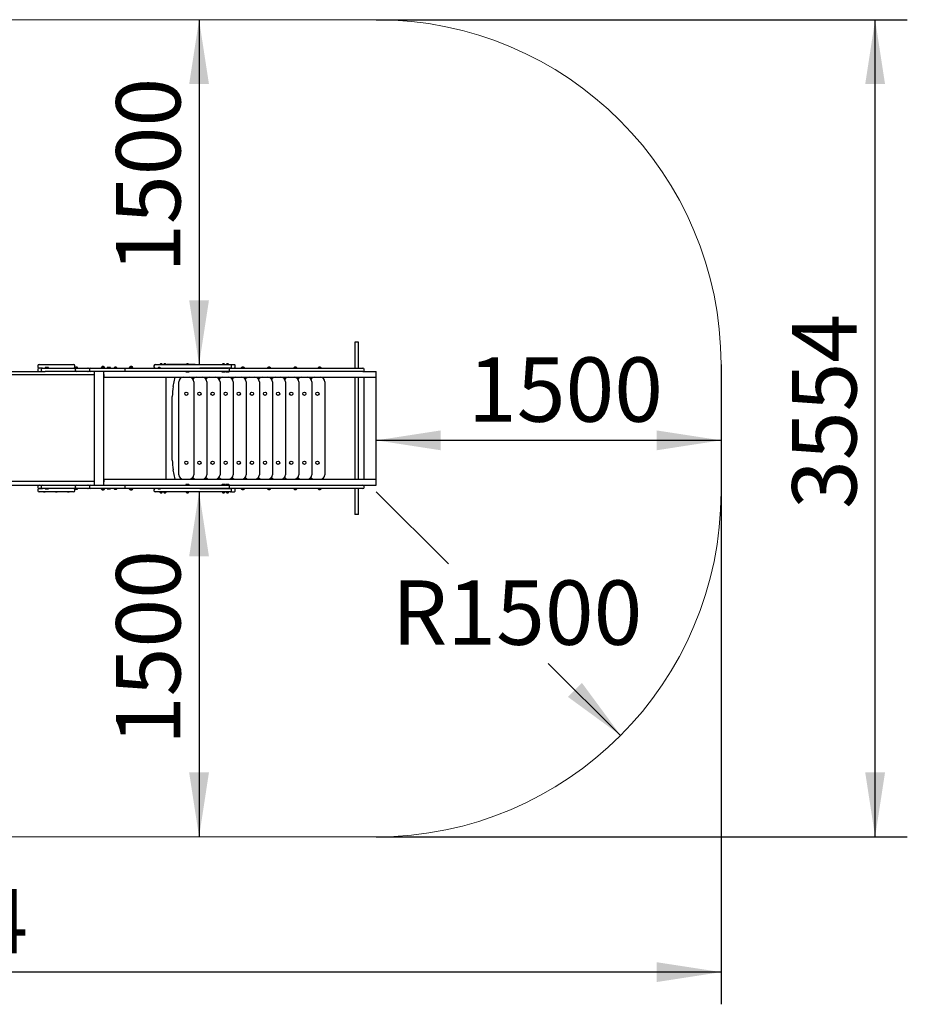
# Model space of a CAD drawing. Units: millimetres. Extents: x -1918 to 5916, y -836 to 3446.
# Drawn here: x 2055 to 5916, y -836 to 3446 of the extents above; entities that cross this region are included whole.
import ezdxf

# ---------------------------------------------------------------- set-up
doc = ezdxf.new("R2010")
doc.units = ezdxf.units.MM
doc.header["$LTSCALE"] = 70
doc.layers.add('THICK_LINE', color=7, linetype='Continuous', lineweight=25)
doc.styles.add('SLDTEXTSTYLE0', font='TXT', dxfattribs={"width": 0.605})
doc.dimstyles.new('SLDDIMSTYLE0', dxfattribs={"dimtxt": 280, "dimasz": 280, "dimexe": 0, "dimexo": 0.0625, "dimgap": 70, "dimtad": 2, "dimdec": 1, "dimrnd": 1e-09, "dimzin": 12, "dimdsep": 46, "dimtxsty": 'SLDTEXTSTYLE0', "dimsah": 1, "dimcen": 0.09, "dimadec": 0, "dimazin": 3, "dimtfac": 1, "dimtofl": 0, "dimtmove": 0, "dimatfit": 3, "dimfxl": 0, "dimfrac": 2, "dimtolj": 1, "dimtzin": 12, "dimarcsym": 0})
doc.dimstyles.new('SLDDIMSTYLE1', dxfattribs={"dimtxt": 280, "dimasz": 280, "dimexe": 0, "dimexo": 0.0625, "dimgap": 70, "dimtad": 0, "dimtih": 1, "dimtoh": 1, "dimdec": 1, "dimrnd": 1e-09, "dimzin": 12, "dimdsep": 46, "dimtxsty": 'SLDTEXTSTYLE0', "dimsah": 1, "dimcen": 0, "dimadec": 0, "dimazin": 3, "dimtfac": 1, "dimtofl": 0, "dimtmove": 0, "dimatfit": 3, "dimfxl": 0, "dimfrac": 2, "dimtolj": 1, "dimtzin": 12, "dimarcsym": 0})
doc.dimstyles.new('SLDDIMSTYLE2', dxfattribs={"dimtxt": 280, "dimasz": 280, "dimexe": 0, "dimexo": 0.0625, "dimgap": 70, "dimtad": 2, "dimdec": 0, "dimrnd": 1e-09, "dimzin": 12, "dimdsep": 46, "dimtxsty": 'SLDTEXTSTYLE0', "dimsah": 1, "dimcen": 0.09, "dimadec": 0, "dimazin": 3, "dimtfac": 1, "dimtofl": 0, "dimtmove": 0, "dimatfit": 3, "dimfxl": 0, "dimfrac": 2, "dimtolj": 1, "dimtzin": 12, "dimarcsym": 0})

# ---------------------------------------------------------------- blocks, each defined once
blk = doc.blocks.new('_D_2')
at = {"layer": 'THICK_LINE'}
for p, q in [((2835.3, 3446), (2835.3, 1946)), ((2817.7, 1946), (2695.3, 1946))]:
    blk.add_line(p, q, dxfattribs=at)
for points in [[(2835.3, 3446), (2792.2, 3166), (2878.3, 3166)], [(2835.3, 1946), (2878.3, 2226), (2792.2, 2226)]]:
    blk.add_solid(points, dxfattribs=at)
at = {"layer": 'THICK_LINE', "insert": (2474.3, 2345.2), "char_height": 280, "attachment_point": 1, "rotation": 90, "style": 'SLDTEXTSTYLE0'}
blk.add_mtext('1500', dxfattribs=at)
blk = doc.blocks.new('_D_3')
at = {"layer": 'THICK_LINE'}
blk.add_line((2835.3, 1392), (2835.3, -108), dxfattribs=at)
for points in [[(2835.3, 1392), (2792.2, 1112), (2878.3, 1112)], [(2835.3, -108), (2878.3, 172), (2792.2, 172)]]:
    blk.add_solid(points, dxfattribs=at)
at = {"layer": 'THICK_LINE', "insert": (2474.3, 291.2), "char_height": 280, "attachment_point": 1, "rotation": 90, "style": 'SLDTEXTSTYLE0'}
blk.add_mtext('1500', dxfattribs=at)
blk = doc.blocks.new('_D_4')
at = {"layer": 'THICK_LINE'}
blk.add_line((5106, 1616.5), (3606, 1616.5), dxfattribs=at)
for points in [[(3606, 1616.5), (3886, 1573.4), (3886, 1659.6)], [(5106, 1616.5), (4826, 1659.6), (4826, 1573.4)]]:
    blk.add_solid(points, dxfattribs=at)
at = {"layer": 'THICK_LINE', "insert": (4005.2, 1977.5), "char_height": 280, "attachment_point": 1, "style": 'SLDTEXTSTYLE0'}
blk.add_mtext('1500', dxfattribs=at)
blk = doc.blocks.new('_D_6')
at = {"layer": 'THICK_LINE'}
for p, q in [((3606, 1392), (3920.3, 1079)), ((4668.8, 333.5), (4354.5, 646.5))]:
    blk.add_line(p, q, dxfattribs=at)
blk.add_solid([(4668.8, 333.5), (4500.8, 561.6), (4440, 500.5)], dxfattribs=at)
at = {"layer": 'THICK_LINE', "insert": (3672.9, 1007.4), "char_height": 280, "attachment_point": 1, "style": 'SLDTEXTSTYLE0'}
blk.add_mtext('R1500', dxfattribs=at)
blk = doc.blocks.new('_D_7')
at = {"layer": 'THICK_LINE'}
for p, q in [((5106, 1946), (5106, -836.2)), ((-1918.1, 1422), (-1918.1, -836.2)), ((5106, -696.2), (-1918.1, -696.2))]:
    blk.add_line(p, q, dxfattribs=at)
for points in [[(-1918.1, -696.2), (-1638.1, -739.3), (-1638.1, -653.1)], [(5106, -696.2), (4826, -653.1), (4826, -739.3)]]:
    blk.add_solid(points, dxfattribs=at)
at = {"layer": 'THICK_LINE', "insert": (1243.2, -335.2), "char_height": 280, "attachment_point": 1, "style": 'SLDTEXTSTYLE0'}
blk.add_mtext('7024', dxfattribs=at)
blk = doc.blocks.new('_D_8')
at = {"layer": 'THICK_LINE'}
for p, q in [((3606, 3446), (5916, 3446)), ((5776, -108), (5776, 3446)), ((3606, -108), (5916, -108))]:
    blk.add_line(p, q, dxfattribs=at)
for points in [[(5776, 3446), (5732.9, 3166), (5819.1, 3166)], [(5776, -108), (5819.1, 172), (5732.9, 172)]]:
    blk.add_solid(points, dxfattribs=at)
at = {"layer": 'THICK_LINE', "insert": (5415.1, 1318.2), "char_height": 280, "attachment_point": 1, "rotation": 90, "style": 'SLDTEXTSTYLE0'}
blk.add_mtext('3554', dxfattribs=at)

msp = doc.modelspace()

# ---------------------------------------------------------------- linework, layer by layer
at = {"color": 7, "linetype": 'Continuous', "lineweight": 25}
for p, q in [((3512.25, 2043.98), (3512.25, 1930.98)), ((3528.25, 2043.98), (3512.25, 2043.98)), ((3528.25, 1930.98), (3528.25, 2043.98)), ((2134.45, 1940.98), (2134.45, 1935.98)), ((2139.45, 1945.98), (2289.45, 1945.98)), ((2154.16, 1930.98), (2139.45, 1930.98)), ((2154.16, 1930.98), (2159.08, 1930.98)), ((2158.82, 1946.68), (2158.82, 1946.18)), ((2158.82, 1946.68), (2166.15, 1946.68)), ((2158.82, 1946.18), (2166.15, 1946.18)), ((2159.08, 1930.98), (2239.09, 1930.98)), ((2165.12, 1931.98), (2165.12, 1931.18)), ((2179.12, 1932.98), (2166.12, 1932.98)), ((2166.15, 1946.18), (2166.15, 1946.68)), ((2180.12, 1931.18), (2180.12, 1931.98)), ((2210.78, 1946.68), (2210.78, 1946.18)), ((2210.78, 1946.68), (2218.12, 1946.68)), ((2210.78, 1946.18), (2218.12, 1946.18)), ((2218.12, 1946.18), (2218.12, 1946.68)), ((2239.09, 1930.98), (2288.81, 1930.98)), ((2262.75, 1946.68), (2262.75, 1946.18)), ((2262.75, 1946.68), (2270.08, 1946.68)), ((2262.75, 1946.18), (2270.08, 1946.18)), ((2270.08, 1946.18), (2270.08, 1946.68)), ((2288.81, 1930.98), (2303.5, 1930.98)), ((2294.45, 1935.98), (2294.45, 1940.98)), ((2296.62, 1931.98), (2296.62, 1931.98)), ((2299.87, 1931.98), (2296.62, 1931.98)), ((2300.73, 1934.28), (2298.87, 1934.28)), ((2307.12, 1931.98), (2299.87, 1931.98)), ((2304.87, 1934.28), (2300.73, 1934.28)), ((2303.5, 1930.98), (2351.62, 1930.98)), ((2307.12, 1931.98), (2307.12, 1931.98)), ((2352.67, 1930.98), (2351.62, 1930.98)), ((2352.67, 1930.98), (2355.68, 1930.98)), ((2355.68, 1930.98), (2363, 1930.98)), ((2363, 1930.98), (2494.93, 1930.98)), ((2410.22, 1933.58), (2409.22, 1932.58)), ((2409.22, 1932.58), (2409.22, 1932.58)), ((2409.22, 1932.58), (2425.22, 1932.58)), ((2414.55, 1933.58), (2410.22, 1933.58)), ((2416.08, 1936.98), (2414.22, 1936.98)), ((2424.22, 1933.58), (2414.55, 1933.58)), ((2420.22, 1936.98), (2416.08, 1936.98)), ((2424.22, 1933.58), (2424.22, 1933.58)), ((2425.22, 1932.58), (2425.22, 1932.58)), ((2435.12, 1931.98), (2435.12, 1931.18)), ((2449.12, 1932.98), (2436.12, 1932.98)), ((2450.12, 1931.18), (2450.12, 1931.98)), ((2466.62, 1931.98), (2466.62, 1931.98)), ((2469.87, 1931.98), (2466.62, 1931.98)), ((2470.73, 1934.28), (2468.87, 1934.28)), ((2477.12, 1931.98), (2469.87, 1931.98)), ((2474.87, 1934.28), (2470.73, 1934.28)), ((2477.12, 1931.98), (2477.12, 1931.98)), ((2494.93, 1930.98), (2515.63, 1930.98)), ((2515.63, 1930.98), (2678.15, 1930.98)), ((2532.78, 1933.58), (2531.78, 1932.58)), ((2531.78, 1932.58), (2531.78, 1932.58)), ((2531.78, 1932.58), (2547.78, 1932.58)), ((2537.11, 1933.58), (2532.78, 1933.58)), ((2538.63, 1936.98), (2536.78, 1936.98)), ((2546.78, 1933.58), (2537.11, 1933.58)), ((2542.78, 1936.98), (2538.63, 1936.98)), ((2546.78, 1933.58), (2546.78, 1933.58)), ((2547.78, 1932.58), (2547.78, 1932.58)), ((2639.24, 1940.98), (2639.24, 1935.98)), ((2644.24, 1945.98), (2712.68, 1945.98)), ((2665.34, 1932.98), (2659.34, 1932.98)), ((2664.61, 1946.98), (2664.61, 1946.98)), ((2667.86, 1946.98), (2664.61, 1946.98)), ((2668.72, 1949.28), (2666.86, 1949.28)), ((2675.11, 1946.98), (2667.86, 1946.98)), ((2672.86, 1949.28), (2668.72, 1949.28)), ((2675.11, 1946.98), (2675.11, 1946.98)), ((2678.15, 1930.98), (2961.7, 1930.98)), ((2681.53, 1946.98), (2681.53, 1946.98)), ((2684.77, 1946.98), (2681.53, 1946.98)), ((2685.63, 1949.28), (2683.78, 1949.28)), ((2692.03, 1946.98), (2684.77, 1946.98)), ((2689.78, 1949.28), (2685.63, 1949.28)), ((2692.03, 1946.98), (2692.03, 1946.98)), ((2712.68, 1945.98), (2725.3, 1945.98)), ((2725.3, 1945.98), (2817.72, 1945.98)), ((2779.44, 1946.98), (2779.44, 1946.98)), ((2782.69, 1946.98), (2779.44, 1946.98)), ((2783.54, 1949.28), (2781.69, 1949.28)), ((2789.94, 1946.98), (2782.69, 1946.98)), ((2787.69, 1949.28), (2783.54, 1949.28)), ((2789.94, 1946.98), (2789.94, 1946.98)), ((2817.72, 1945.98), (2838.51, 1945.98)), ((2838.51, 1945.98), (2971.35, 1945.98)), ((2971.35, 1930.98), (2838.51, 1930.98)), ((2936.5, 1946.98), (2936.5, 1946.98)), ((2939.75, 1946.98), (2936.5, 1946.98)), ((2940.61, 1949.28), (2938.75, 1949.28)), ((2947, 1946.98), (2939.75, 1946.98)), ((2944.75, 1949.28), (2940.61, 1949.28)), ((2947, 1946.98), (2947, 1946.98)), ((2953.46, 1946.98), (2953.46, 1946.98)), ((2958.6, 1946.98), (2953.46, 1946.98)), ((2958.65, 1949.28), (2955.71, 1949.28)), ((2963.96, 1946.98), (2958.6, 1946.98)), ((2961.71, 1949.28), (2958.65, 1949.28)), ((2963.96, 1946.98), (2963.96, 1946.98)), ((2965.93, 1930.98), (3534.55, 1930.98)), ((2971.35, 1945.98), (2976.62, 1945.98)), ((2976.35, 1936), (2976.35, 1940.98)), ((2976.62, 1945.98), (2987.81, 1945.98)), ((2992.81, 1935.98), (2992.81, 1940.98)), ((3018.78, 1931.98), (3018.78, 1931.98)), ((3023.1, 1931.98), (3018.78, 1931.98)), ((3024.63, 1935.38), (3022.78, 1935.38)), ((3032.78, 1931.98), (3023.1, 1931.98)), ((3028.78, 1935.38), (3024.63, 1935.38)), ((3032.78, 1931.98), (3032.78, 1931.98)), ((3132.88, 1931.98), (3132.88, 1931.98)), ((3137.21, 1931.98), (3132.88, 1931.98)), ((3138.74, 1935.38), (3136.88, 1935.38)), ((3146.88, 1931.98), (3137.21, 1931.98)), ((3142.88, 1935.38), (3138.74, 1935.38)), ((3146.88, 1931.98), (3146.88, 1931.98)), ((3246.99, 1931.98), (3246.99, 1931.98)), ((3260.99, 1931.98), (3246.99, 1931.98)), ((3256.99, 1935.38), (3250.99, 1935.38)), ((3260.99, 1931.98), (3260.99, 1931.98)), ((3352.65, 1931.98), (3352.65, 1931.98)), ((3356.97, 1931.98), (3352.65, 1931.98)), ((3358.5, 1935.38), (3356.65, 1935.38)), ((3366.65, 1931.98), (3356.97, 1931.98)), ((3362.65, 1935.38), (3358.5, 1935.38)), ((3366.65, 1931.98), (3366.65, 1931.98)), ((3534.55, 1930.98), (3548.13, 1930.98)), ((1585.34, 1915.98), (2125, 1915.98)), ((2125, 1900.98), (1585.34, 1900.98)), ((2125, 1915.98), (2165.29, 1915.98)), ((2185.2, 1900.98), (2125, 1900.98)), ((2134.45, 1925.98), (2134.45, 1920.98)), ((2149.16, 1925.98), (2149.16, 1920.98)), ((2239.09, 1915.98), (2165.29, 1915.98)), ((2378.68, 1900.98), (2185.2, 1900.98)), ((2288.81, 1915.98), (2239.09, 1915.98)), ((2303.5, 1915.98), (2288.81, 1915.98)), ((2298.5, 1920.98), (2298.5, 1925.98)), ((2351.62, 1915.98), (2303.5, 1915.98)), ((2351.62, 1915.98), (2352.67, 1915.98)), ((2355.68, 1915.98), (2352.67, 1915.98)), ((2363, 1915.98), (2355.68, 1915.98)), ((2358, 1925.98), (2358, 1920.98)), ((2358, 1925.98), (2358, 1925.98)), ((2358, 1920.98), (2358, 1920.98)), ((2494.93, 1915.98), (2363, 1915.98)), ((2378.68, 1915.98), (2378.68, 1421.98)), ((2420.98, 1421.98), (2420.98, 1915.98)), ((2422.67, 1890.98), (2420.98, 1915.98)), ((2422.67, 1890.98), (2422.67, 1890.98)), ((2422.67, 1890.98), (2797, 1890.98)), ((2515.63, 1915.98), (2494.93, 1915.98)), ((2513.73, 1920.98), (2513.73, 1925.98)), ((2678.15, 1915.98), (2515.63, 1915.98)), ((2961.7, 1915.98), (2678.15, 1915.98)), ((2690.6, 1890.98), (2690.6, 1446.98)), ((2722.87, 1850), (2730.83, 1890.98)), ((2759.76, 1890.98), (2759.76, 1889.52)), ((2777.19, 1915.78), (2777.19, 1914.98)), ((2778.19, 1913.98), (2789.51, 1913.98)), ((2789.51, 1913.98), (2791.19, 1913.98)), ((2792.19, 1914.98), (2792.19, 1915.78)), ((2797, 1890.98), (2799.76, 1890.98)), ((2799.76, 1890.98), (2799.76, 1889.52)), ((2799.76, 1890.98), (2854.05, 1890.98)), ((2805.58, 1889.38), (2800.35, 1889.17)), ((2804.08, 1889.19), (2803.83, 1889.38)), ((2804.08, 1888.65), (2804.08, 1889.19)), ((2804.08, 1888.65), (2804.08, 1888.65)), ((2805.58, 1889.38), (2805.58, 1889.38)), ((2816.81, 1890.98), (2816.81, 1889.52)), ((2854.05, 1890.98), (2856.81, 1890.98)), ((2856.81, 1890.98), (2856.81, 1889.52)), ((2856.81, 1890.98), (2911.1, 1890.98)), ((2873.86, 1890.98), (2873.86, 1889.52)), ((2911.1, 1890.98), (2913.86, 1890.98)), ((2913.86, 1890.98), (2913.86, 1889.52)), ((2913.86, 1890.98), (2968.16, 1890.98)), ((2919.68, 1889.38), (2914.46, 1889.17)), ((2918.18, 1889.23), (2917.93, 1889.38)), ((2918.18, 1888.65), (2918.18, 1889.23)), ((2918.18, 1888.65), (2918.18, 1888.65)), ((2919.68, 1889.38), (2919.68, 1889.38)), ((2930.92, 1890.98), (2930.92, 1889.52)), ((2934.29, 1915.78), (2934.29, 1914.98)), ((2935.29, 1913.98), (2948.29, 1913.98)), ((2949.29, 1914.98), (2949.29, 1915.78)), ((2951.17, 1915.78), (2951.17, 1914.98)), ((2952.17, 1913.98), (2965.17, 1913.98)), ((2965.93, 1915.98), (2961.7, 1915.98)), ((3534.55, 1915.98), (2965.93, 1915.98)), ((2966.17, 1914.98), (2966.17, 1915.78)), ((2967.36, 1920.98), (2967.36, 1925.98)), ((2968.16, 1890.98), (2970.92, 1890.98)), ((2970.92, 1890.98), (2970.92, 1889.52)), ((2970.92, 1890.98), (3025.21, 1890.98)), ((2987.97, 1890.98), (2987.97, 1889.52)), ((3025.21, 1890.98), (3027.97, 1890.98)), ((3027.97, 1890.98), (3027.97, 1889.52)), ((3027.97, 1890.98), (3082.27, 1890.98)), ((3033.79, 1889.38), (3028.57, 1889.17)), ((3032.29, 1889.23), (3032.04, 1889.38)), ((3032.29, 1888.65), (3032.29, 1889.23)), ((3032.29, 1888.65), (3032.29, 1888.65)), ((3033.79, 1889.38), (3033.79, 1889.38)), ((3045.02, 1890.98), (3045.02, 1889.52)), ((3082.27, 1890.98), (3085.02, 1890.98)), ((3085.02, 1890.98), (3085.02, 1889.52)), ((3085.02, 1890.98), (3139.32, 1890.98)), ((3102.08, 1890.98), (3102.08, 1889.52)), ((3139.32, 1890.98), (3142.08, 1890.98)), ((3142.08, 1890.98), (3142.08, 1889.52)), ((3142.08, 1890.98), (3196.37, 1890.98)), ((3147.9, 1889.38), (3142.68, 1889.17)), ((3146.4, 1889.23), (3146.15, 1889.38)), ((3146.4, 1888.65), (3146.4, 1889.23)), ((3146.4, 1888.65), (3146.4, 1888.65)), ((3147.9, 1889.38), (3147.9, 1889.38)), ((3159.13, 1890.98), (3159.13, 1889.52)), ((3196.37, 1890.98), (3199.13, 1890.98)), ((3199.13, 1890.98), (3199.13, 1889.52)), ((3199.13, 1890.98), (3253.43, 1890.98)), ((3216.18, 1890.98), (3216.18, 1889.52)), ((3253.43, 1890.98), (3256.18, 1890.98)), ((3256.18, 1890.98), (3256.18, 1889.52)), ((3256.18, 1890.98), (3310.48, 1890.98)), ((3262.01, 1889.38), (3256.78, 1889.17)), ((3260.51, 1889.19), (3260.26, 1889.38)), ((3260.51, 1888.65), (3260.51, 1889.19)), ((3260.51, 1888.65), (3260.51, 1888.65)), ((3262.01, 1889.38), (3262.01, 1889.38)), ((3273.24, 1890.98), (3273.24, 1889.52)), ((3310.48, 1890.98), (3313.24, 1890.98)), ((3313.24, 1890.98), (3313.24, 1889.52)), ((3313.24, 1890.98), (3367.53, 1890.98)), ((3330.29, 1890.98), (3330.29, 1889.52)), ((3367.53, 1890.98), (3370.29, 1890.98)), ((3370.29, 1890.98), (3370.29, 1889.52)), ((3370.29, 1890.98), (3606, 1890.98)), ((3512.25, 1890.98), (3512.25, 1446.98)), ((3528.25, 1446.98), (3528.25, 1890.98)), ((3548.13, 1915.98), (3534.55, 1915.98)), ((3548.13, 1915.98), (3606, 1915.98)), ((3552.84, 1446.98), (3552.84, 1890.98)), ((3553.13, 1920.98), (3553.13, 1925.98)), ((3606, 1890.98), (3606, 1915.98)), ((3606, 1446.98), (3606, 1890.98)), ((3606, 1890.98), (3606, 1890.98)), ((2747.26, 1466.98), (2747.26, 1870.98)), ((2812.26, 1870.98), (2812.26, 1466.98)), ((2869.31, 1870.98), (2869.31, 1466.98)), ((2926.36, 1870.98), (2926.36, 1466.98)), ((2983.42, 1870.98), (2983.42, 1466.98)), ((3040.47, 1870.98), (3040.47, 1466.98)), ((3097.52, 1870.98), (3097.52, 1466.98)), ((3154.58, 1870.98), (3154.58, 1466.98)), ((3211.63, 1870.98), (3211.63, 1466.98)), ((3268.68, 1870.98), (3268.68, 1466.98)), ((3325.74, 1870.98), (3325.74, 1466.98)), ((3382.79, 1870.98), (3382.79, 1466.98)), ((2718.9, 1530.86), (2718.9, 1807.09)), ((2730.83, 1446.98), (2722.87, 1487.95)), ((2125, 1436.98), (1585.34, 1436.98)), ((1585.34, 1421.98), (2125, 1421.98)), ((2185.2, 1436.98), (2125, 1436.98)), ((2125, 1421.98), (2165.29, 1421.98)), ((2134.45, 1416.98), (2134.45, 1411.98)), ((2149.16, 1416.98), (2149.16, 1411.98)), ((2165.29, 1421.98), (2239.09, 1421.98)), ((2378.68, 1436.98), (2185.2, 1436.98)), ((2239.09, 1421.98), (2288.81, 1421.98)), ((2288.81, 1421.98), (2303.5, 1421.98)), ((2298.5, 1411.98), (2298.5, 1416.98)), ((2303.5, 1421.98), (2351.62, 1421.98)), ((2352.67, 1421.98), (2351.62, 1421.98)), ((2352.67, 1421.98), (2355.68, 1421.98)), ((2355.68, 1421.98), (2363, 1421.98)), ((2358, 1416.98), (2358, 1411.98)), ((2358, 1416.98), (2358, 1416.98)), ((2363, 1421.98), (2494.93, 1421.98)), ((2420.98, 1421.98), (2422.67, 1446.98)), ((2422.67, 1446.98), (2797, 1446.98)), ((2422.67, 1446.98), (2422.67, 1446.98)), ((2494.93, 1421.98), (2515.63, 1421.98)), ((2513.73, 1411.98), (2513.73, 1416.98)), ((2515.63, 1421.98), (2678.15, 1421.98)), ((2678.15, 1421.98), (2961.7, 1421.98)), ((2759.76, 1448.44), (2759.76, 1446.98)), ((2777.19, 1422.98), (2777.19, 1422.18)), ((2791.19, 1423.98), (2778.19, 1423.98)), ((2792.19, 1422.18), (2792.19, 1422.98)), ((2797, 1446.98), (2799.76, 1446.98)), ((2800.09, 1448.58), (2799.76, 1446.98)), ((2799.76, 1446.98), (2854.05, 1446.98)), ((2805.58, 1448.58), (2800.09, 1448.58)), ((2804.08, 1449.3), (2804.08, 1449.3)), ((2804.08, 1449.3), (2804.08, 1448.72)), ((2804.08, 1448.72), (2804.08, 1448.72)), ((2805.58, 1448.58), (2805.58, 1448.58)), ((2816.81, 1448.44), (2816.81, 1446.98)), ((2854.05, 1446.98), (2856.81, 1446.98)), ((2856.81, 1446.98), (2856.81, 1446.98)), ((2856.81, 1446.98), (2911.1, 1446.98)), ((2873.86, 1448.44), (2873.86, 1446.98)), ((2911.1, 1446.98), (2913.86, 1446.98)), ((2914.2, 1448.58), (2913.86, 1446.98)), ((2913.86, 1446.98), (2968.16, 1446.98)), ((2919.68, 1448.58), (2914.2, 1448.58)), ((2918.18, 1449.3), (2918.18, 1449.3)), ((2918.18, 1449.3), (2918.18, 1448.72)), ((2918.18, 1448.72), (2918.18, 1448.72)), ((2919.68, 1448.58), (2919.68, 1448.58)), ((2930.92, 1448.44), (2930.92, 1446.98)), ((2934.29, 1422.98), (2934.29, 1422.18)), ((2948.29, 1423.98), (2935.29, 1423.98)), ((2949.29, 1422.18), (2949.29, 1422.98)), ((2951.17, 1422.98), (2951.17, 1422.18)), ((2965.17, 1423.98), (2952.17, 1423.98)), ((2961.7, 1421.98), (2965.93, 1421.98)), ((2965.93, 1421.98), (3534.55, 1421.98)), ((2966.17, 1422.18), (2966.17, 1422.98)), ((2967.36, 1411.98), (2967.36, 1416.98)), ((2968.16, 1446.98), (2970.92, 1446.98)), ((2970.92, 1446.98), (2970.92, 1446.98)), ((2970.92, 1446.98), (3025.21, 1446.98)), ((2987.97, 1448.44), (2987.97, 1446.98)), ((3025.21, 1446.98), (3027.97, 1446.98)), ((3028.31, 1448.58), (3027.97, 1446.98)), ((3027.97, 1446.98), (3082.27, 1446.98)), ((3033.79, 1448.58), (3028.31, 1448.58)), ((3032.04, 1448.58), (3032.29, 1448.76)), ((3032.29, 1449.3), (3032.29, 1448.76)), ((3032.29, 1449.3), (3032.29, 1449.3)), ((3033.79, 1448.58), (3033.79, 1448.58)), ((3045.02, 1448.44), (3045.02, 1446.98)), ((3082.27, 1446.98), (3085.02, 1446.98)), ((3085.02, 1446.98), (3085.02, 1446.98)), ((3085.02, 1446.98), (3139.32, 1446.98)), ((3102.08, 1448.44), (3102.08, 1446.98)), ((3139.32, 1446.98), (3142.08, 1446.98)), ((3142.42, 1448.58), (3142.08, 1446.98)), ((3142.08, 1446.98), (3196.37, 1446.98)), ((3147.9, 1448.58), (3142.42, 1448.58)), ((3146.15, 1448.58), (3146.4, 1448.76)), ((3146.4, 1449.3), (3146.4, 1448.76)), ((3146.4, 1449.3), (3146.4, 1449.3)), ((3147.9, 1448.58), (3147.9, 1448.58)), ((3159.13, 1448.44), (3159.13, 1446.98)), ((3196.37, 1446.98), (3199.13, 1446.98)), ((3199.13, 1446.98), (3199.13, 1446.98)), ((3199.13, 1446.98), (3253.43, 1446.98)), ((3216.18, 1448.44), (3216.18, 1446.98)), ((3253.43, 1446.98), (3256.18, 1446.98)), ((3256.52, 1448.58), (3256.18, 1446.98)), ((3256.18, 1446.98), (3310.48, 1446.98)), ((3262.01, 1448.58), (3256.52, 1448.58)), ((3260.51, 1449.3), (3260.51, 1449.3)), ((3260.51, 1449.3), (3260.51, 1448.72)), ((3260.51, 1448.72), (3260.51, 1448.72)), ((3262.01, 1448.58), (3262.01, 1448.58)), ((3273.24, 1448.44), (3273.24, 1446.98)), ((3310.48, 1446.98), (3313.24, 1446.98)), ((3313.24, 1446.98), (3313.24, 1446.98)), ((3313.24, 1446.98), (3367.53, 1446.98)), ((3330.29, 1448.44), (3330.29, 1446.98)), ((3367.53, 1446.98), (3370.29, 1446.98)), ((3370.29, 1446.98), (3370.29, 1446.98)), ((3370.29, 1446.98), (3606, 1446.98)), ((3534.55, 1421.98), (3548.13, 1421.98)), ((3548.13, 1421.98), (3606, 1421.98)), ((3553.13, 1411.98), (3553.13, 1416.98)), ((3606, 1446.98), (3606, 1446.98)), ((3606, 1421.98), (3606, 1446.98)), ((2134.45, 1401.98), (2134.45, 1396.98)), ((2139.45, 1406.98), (2154.16, 1406.98)), ((2154.16, 1406.98), (2139.45, 1406.98)), ((2289.45, 1391.98), (2139.45, 1391.98)), ((2159.08, 1406.98), (2154.16, 1406.98)), ((2166.15, 1391.78), (2158.82, 1391.78)), ((2158.82, 1391.78), (2158.82, 1391.28)), ((2166.15, 1391.28), (2158.82, 1391.28)), ((2239.09, 1406.98), (2159.08, 1406.98)), ((2165.12, 1406.78), (2165.12, 1405.98)), ((2166.12, 1404.98), (2170.14, 1404.98)), ((2166.15, 1391.28), (2166.15, 1391.78)), ((2170.14, 1404.98), (2179.12, 1404.98)), ((2180.12, 1405.98), (2180.12, 1406.78)), ((2210.78, 1391.78), (2210.78, 1391.28)), ((2218.12, 1391.78), (2210.78, 1391.78)), ((2218.12, 1391.28), (2210.78, 1391.28)), ((2218.12, 1391.28), (2218.12, 1391.78)), ((2288.81, 1406.98), (2239.09, 1406.98)), ((2270.08, 1391.78), (2262.75, 1391.78)), ((2262.75, 1391.78), (2262.75, 1391.28)), ((2270.08, 1391.28), (2262.75, 1391.28)), ((2270.08, 1391.28), (2270.08, 1391.78)), ((2303.5, 1406.98), (2288.81, 1406.98)), ((2294.45, 1396.98), (2294.45, 1401.98)), ((2296.62, 1405.98), (2296.62, 1405.98)), ((2296.62, 1405.98), (2307.12, 1405.98)), ((2298.87, 1403.68), (2304.87, 1403.68)), ((2351.62, 1406.98), (2303.5, 1406.98)), ((2307.12, 1405.98), (2307.12, 1405.98)), ((2351.62, 1406.98), (2352.67, 1406.98)), ((2355.68, 1406.98), (2352.67, 1406.98)), ((2363, 1406.98), (2355.68, 1406.98)), ((2358, 1411.98), (2358.01, 1411.98)), ((2494.93, 1406.98), (2363, 1406.98)), ((2409.22, 1405.38), (2410.22, 1404.38)), ((2409.22, 1405.38), (2409.22, 1405.38)), ((2409.22, 1405.38), (2425.22, 1405.38)), ((2410.22, 1404.38), (2424.22, 1404.38)), ((2414.22, 1400.98), (2420.22, 1400.98)), ((2424.22, 1404.38), (2424.22, 1404.38)), ((2425.22, 1405.38), (2425.22, 1405.38)), ((2435.12, 1406.78), (2435.12, 1405.98)), ((2436.12, 1404.98), (2449.12, 1404.98)), ((2450.12, 1405.98), (2450.12, 1406.78)), ((2466.62, 1405.98), (2466.62, 1405.98)), ((2466.62, 1405.98), (2477.12, 1405.98)), ((2468.87, 1403.68), (2474.87, 1403.68)), ((2477.12, 1405.98), (2477.12, 1405.98)), ((2515.63, 1406.98), (2494.93, 1406.98)), ((2678.15, 1406.98), (2515.63, 1406.98)), ((2531.78, 1405.38), (2532.78, 1404.38)), ((2531.78, 1405.38), (2531.78, 1405.38)), ((2531.78, 1405.38), (2547.78, 1405.38)), ((2532.78, 1404.38), (2546.78, 1404.38)), ((2536.78, 1400.98), (2542.78, 1400.98)), ((2546.78, 1404.38), (2546.78, 1404.38)), ((2547.78, 1405.38), (2547.78, 1405.38)), ((2639.24, 1401.98), (2639.24, 1396.98)), ((2712.68, 1391.98), (2644.24, 1391.98)), ((2659.34, 1404.98), (2665.34, 1404.98)), ((2664.61, 1390.98), (2664.61, 1390.98)), ((2664.61, 1390.98), (2675.11, 1390.98)), ((2666.86, 1388.68), (2672.86, 1388.68)), ((2675.11, 1390.98), (2675.11, 1390.98)), ((2961.7, 1406.98), (2678.15, 1406.98)), ((2681.53, 1390.98), (2681.53, 1390.98)), ((2681.53, 1390.98), (2692.03, 1390.98)), ((2683.78, 1388.68), (2689.78, 1388.68)), ((2692.03, 1390.98), (2692.03, 1390.98)), ((2725.3, 1391.98), (2712.68, 1391.98)), ((2817.72, 1391.98), (2725.3, 1391.98)), ((2779.44, 1390.98), (2779.44, 1390.98)), ((2779.44, 1390.98), (2789.94, 1390.98)), ((2781.69, 1388.68), (2787.69, 1388.68)), ((2789.94, 1390.98), (2789.94, 1390.98)), ((2838.51, 1391.98), (2817.72, 1391.98)), ((2838.51, 1406.98), (2971.35, 1406.98)), ((2971.35, 1391.98), (2838.51, 1391.98)), ((2936.5, 1390.98), (2936.5, 1390.98)), ((2936.5, 1390.98), (2947, 1390.98)), ((2938.75, 1388.68), (2944.75, 1388.68)), ((2947, 1390.98), (2947, 1390.98)), ((2953.46, 1390.98), (2953.46, 1390.98)), ((2953.46, 1390.98), (2963.96, 1390.98)), ((2955.71, 1388.68), (2961.71, 1388.68)), ((2963.96, 1390.98), (2963.96, 1390.98)), ((3534.55, 1406.98), (2965.93, 1406.98)), ((2976.62, 1391.98), (2971.35, 1391.98)), ((2976.35, 1396.98), (2976.35, 1401.98)), ((2976.62, 1391.98), (2987.81, 1391.98)), ((2992.81, 1396.98), (2992.81, 1401.98)), ((3018.78, 1405.98), (3018.78, 1405.98)), ((3018.78, 1405.98), (3032.78, 1405.98)), ((3022.78, 1402.58), (3028.78, 1402.58)), ((3032.78, 1405.98), (3032.78, 1405.98)), ((3132.88, 1405.98), (3132.88, 1405.98)), ((3132.88, 1405.98), (3146.88, 1405.98)), ((3136.88, 1402.58), (3142.88, 1402.58)), ((3146.88, 1405.98), (3146.88, 1405.98)), ((3246.99, 1405.98), (3246.99, 1405.98)), ((3246.99, 1405.98), (3259.05, 1405.98)), ((3250.99, 1402.58), (3256.16, 1402.58)), ((3256.16, 1402.58), (3256.99, 1402.58)), ((3259.05, 1405.98), (3260.99, 1405.98)), ((3260.99, 1405.98), (3260.99, 1405.98)), ((3352.65, 1405.98), (3352.65, 1405.98)), ((3352.65, 1405.98), (3366.65, 1405.98)), ((3356.65, 1402.58), (3362.65, 1402.58)), ((3366.65, 1405.98), (3366.65, 1405.98)), ((3512.25, 1406.98), (3512.25, 1293.98)), ((3528.25, 1293.98), (3528.25, 1406.98)), ((3548.13, 1406.98), (3534.55, 1406.98)), ((3528.25, 1293.98), (3512.25, 1293.98))]:
    msp.add_line(p, q, dxfattribs=at)
at = {"color": 7, "linetype": 'Continuous', "lineweight": 25, "flags": 128}
for points in [[(2513.73, 1925.98), (2513.84, 1927.62), (2514.16, 1929.09), (2514.63, 1930.2), (2515.22, 1930.85), (2515.62, 1930.98), (2515.63, 1930.98)], [(2515.63, 1915.98), (2515.62, 1915.98), (2515.22, 1916.1), (2514.63, 1916.75), (2514.16, 1917.86), (2513.84, 1919.33), (2513.73, 1920.98)], [(2800.35, 1889.17), (2801.06, 1889.23), (2804.08, 1888.65)], [(2914.46, 1889.17), (2915.17, 1889.23), (2918.18, 1888.65)], [(3028.57, 1889.17), (3029.27, 1889.23), (3032.29, 1888.65)], [(3142.68, 1889.17), (3143.38, 1889.23), (3146.4, 1888.65)], [(3256.78, 1889.17), (3257.49, 1889.23), (3260.51, 1888.65)], [(2513.73, 1416.98), (2513.84, 1418.62), (2514.16, 1420.09), (2514.63, 1421.2), (2515.22, 1421.85), (2515.62, 1421.98), (2515.63, 1421.98)], [(2515.63, 1406.98), (2515.62, 1406.98), (2515.22, 1407.1), (2514.63, 1407.75), (2514.16, 1408.86), (2513.84, 1410.33), (2513.73, 1411.98)]]:
    msp.add_lwpolyline(points, dxfattribs=at)
at = {"color": 7, "linetype": 'Continuous', "lineweight": 25}
for centre in [(2779.76, 1818.98), (2836.81, 1818.98), (2893.86, 1818.98), (2950.92, 1818.98), (3007.97, 1818.98), (3065.02, 1818.98), (3122.08, 1818.98), (3179.13, 1818.98), (3236.18, 1818.98), (3293.24, 1818.98), (3350.29, 1818.98), (2779.76, 1518.98), (2836.81, 1518.98), (2893.86, 1518.98), (2950.92, 1518.98), (3007.97, 1518.98), (3065.02, 1518.98), (3122.08, 1518.98), (3179.13, 1518.98), (3236.18, 1518.98), (3293.24, 1518.98), (3350.29, 1518.98)]:
    msp.add_circle(centre, 7, dxfattribs=at)
for centre, radius, start, end in [((2139.45, 1940.98), 5, 90, 180), ((2139.45, 1935.98), 5, 180, 270), ((2139.45, 1925.98), 5, 90, 180), ((2154.16, 1925.98), 5, 90, 180), ((2166.12, 1931.98), 1, 90, 180), ((2165.32, 1931.18), 0.2, 180, 270), ((2179.12, 1931.98), 1, 0, 90), ((2179.92, 1931.18), 0.2, 270, 0), ((2289.45, 1935.93), 5, 262.6354, 0.47266), ((2289.45, 1940.98), 5, 0, 90), ((2301.87, 1929.09), 5.99, 120.05177, 151.20742), ((2303.5, 1925.98), 5, 90, 180), ((2301.87, 1929.09), 5.99, 28.79258, 59.94823), ((2363, 1925.98), 5, 90.00015, 180.00015), ((2417.22, 1929.39), 8.15, 111.5865, 149.14257), ((2417.22, 1929.39), 8.15, 30.85743, 68.4135), ((2436.12, 1931.98), 1, 90, 180), ((2435.32, 1931.18), 0.2, 180, 270), ((2449.12, 1931.98), 1, 0, 90), ((2449.92, 1931.18), 0.2, 270, 0), ((2471.87, 1929.09), 5.99, 120.05177, 151.20742), ((2471.87, 1929.09), 5.99, 28.79258, 59.94823), ((2539.78, 1929.39), 8.15, 111.5865, 149.14257), ((2539.78, 1929.39), 8.15, 30.85743, 68.4135), ((2644.24, 1940.98), 5, 90, 179.98125), ((2644.24, 1935.98), 5, 180, 270), ((2662.34, 1925.39), 8.15, 111.5865, 135.9437), ((2669.86, 1944.09), 5.99, 120.05177, 151.20742), ((2662.34, 1925.39), 8.15, 43.96404, 68.4135), ((2669.86, 1944.09), 5.99, 28.79258, 59.94823), ((2686.78, 1944.09), 5.99, 120.05177, 151.20742), ((2686.78, 1944.09), 5.99, 28.79258, 59.94823), ((2784.69, 1944.09), 5.99, 120.05177, 151.20742), ((2784.69, 1944.09), 5.99, 28.79258, 59.94823), ((2941.75, 1944.09), 5.99, 120.05177, 151.20742), ((2941.75, 1944.09), 5.99, 28.79258, 59.94823), ((2958.71, 1944.09), 5.99, 120.05177, 151.20742), ((2961.99, 1925.61), 5.38, 3.94211, 93.12205), ((2958.71, 1944.09), 5.99, 28.79258, 59.94823), ((2971.35, 1940.98), 5, 359.99999, 90.0016), ((2971.35, 1935.98), 5, 269.99999, 0.31975), ((2987.81, 1940.98), 5, 360, 90.00025), ((2987.81, 1935.98), 5, 269.99991, 0), ((3025.78, 1927.79), 8.15, 111.5865, 149.14257), ((3025.78, 1927.79), 8.15, 30.85743, 68.4135), ((3139.88, 1927.79), 8.15, 111.5865, 149.14257), ((3139.88, 1927.79), 8.15, 30.85743, 68.4135), ((3253.99, 1927.79), 8.15, 111.5865, 149.14257), ((3253.99, 1927.79), 8.15, 30.85743, 68.4135), ((3359.65, 1927.79), 8.15, 111.5865, 149.14257), ((3359.65, 1927.79), 8.15, 30.85743, 68.4135), ((3548.13, 1925.98), 5, 0, 90), ((2139.45, 1920.98), 5, 180, 270), ((2154.16, 1920.98), 5, 180, 270), ((2303.5, 1920.98), 5, 180, 270), ((2363, 1920.98), 5, 179.99988, 269.99982), ((2767.26, 1870.98), 20, 90, 180), ((2777.39, 1915.78), 0.2, 90, 180), ((2778.19, 1914.98), 1, 180, 270), ((2791.19, 1914.98), 1, 270, 0), ((2791.99, 1915.78), 0.2, 0, 90), ((2792.26, 1870.98), 20, 0, 90), ((2824.31, 1870.98), 20, 90, 143.25793), ((2849.31, 1870.98), 20, 0, 90), ((2881.36, 1870.98), 20, 90, 143.25793), ((2906.36, 1870.98), 20, 0, 90), ((2938.42, 1870.98), 20, 90, 143.25793), ((2934.49, 1915.78), 0.2, 90, 180), ((2935.29, 1914.98), 1, 180, 270), ((2948.29, 1914.98), 1, 269.99996, 0), ((2949.09, 1915.78), 0.2, 0, 90), ((2951.37, 1915.78), 0.2, 90, 180), ((2952.17, 1914.98), 1, 180, 270), ((2962.07, 1921.25), 5.29, 265.95318, 356.98266), ((2963.42, 1870.98), 20, 0, 90), ((2965.17, 1914.98), 1, 270, 0), ((2965.97, 1915.78), 0.2, 358.54909, 102.92093), ((2995.47, 1870.98), 20, 90, 143.25793), ((3020.47, 1870.98), 20, 0, 90), ((3052.52, 1870.98), 20, 90, 143.25793), ((3077.52, 1870.98), 20, 0, 90), ((3109.58, 1870.98), 20, 90, 143.25793), ((3134.58, 1870.98), 20, 0, 90), ((3166.63, 1870.98), 20, 90, 143.25793), ((3191.63, 1870.98), 20, 0, 90), ((3223.68, 1870.98), 20, 90, 143.25793), ((3248.68, 1870.98), 20, 0, 90), ((3280.74, 1870.98), 20, 90, 143.25793), ((3305.74, 1870.98), 20, 0, 90), ((3337.79, 1870.98), 20, 90, 143.25793), ((3362.79, 1870.98), 20, 0, 90), ((3548.13, 1920.98), 5, 270, 0), ((2945.02, 1807.83), 226.12, 169.25228, 180.18761), ((2946.24, 1530.24), 227.34, 179.84189, 190.71821), ((2767.26, 1466.98), 20, 180, 270), ((2792.26, 1466.98), 20, 270, 0), ((2849.31, 1466.98), 20, 270, 0), ((2906.36, 1466.98), 20, 270, 0), ((2963.42, 1466.98), 20, 270, 360), ((3020.47, 1466.98), 20, 270, 0), ((3077.52, 1466.98), 20, 270, 0), ((3134.58, 1466.98), 20, 270, 0), ((3191.63, 1466.98), 20, 270, 0), ((3248.68, 1466.98), 20, 270, 360), ((3305.74, 1466.98), 20, 270, 0), ((3362.79, 1466.98), 20, 270, 0), ((2139.45, 1416.98), 5, 90, 180), ((2154.16, 1416.98), 5, 90, 180), ((2303.5, 1416.98), 5, 90, 180), ((2363, 1416.98), 5, 90.00015, 180.00015), ((2778.19, 1422.98), 1, 90, 180), ((2777.39, 1422.18), 0.2, 180, 270), ((2791.19, 1422.98), 1, 0, 90), ((2791.99, 1422.18), 0.2, 270, 0), ((2800.85, 1455.71), 7.17, 263.92757, 296.70422), ((2824.31, 1466.98), 20, 216.74207, 270), ((2881.36, 1466.98), 20, 216.74207, 270), ((2914.96, 1455.71), 7.17, 263.92757, 296.70422), ((2938.42, 1466.98), 20, 216.74207, 270), ((2935.29, 1422.98), 1, 90, 180), ((2934.49, 1422.18), 0.2, 180, 270), ((2948.29, 1422.98), 1, 0, 90), ((2949.09, 1422.18), 0.2, 270, 0), ((2952.17, 1422.98), 1, 89.99996, 180), ((2951.37, 1422.18), 0.2, 180, 270), ((2961.99, 1416.61), 5.38, 3.94211, 93.12205), ((2965.17, 1422.98), 1, 0, 90), ((2965.97, 1422.17), 0.2, 257.07907, 1.45091), ((2995.47, 1466.98), 20, 216.74207, 270), ((3029.07, 1455.71), 7.17, 263.92757, 296.70422), ((3052.52, 1466.98), 20, 216.74207, 270), ((3109.58, 1466.98), 20, 216.74207, 270), ((3143.17, 1455.71), 7.17, 263.92757, 296.70422), ((3166.63, 1466.98), 20, 216.74207, 270), ((3223.68, 1466.98), 20, 216.74207, 270), ((3257.28, 1455.71), 7.17, 263.92757, 296.70422), ((3280.74, 1466.98), 20, 216.74207, 270), ((3337.79, 1466.98), 20, 216.74207, 270), ((3548.13, 1416.98), 5, 360, 90), ((2139.45, 1411.98), 5, 180, 270), ((2139.45, 1401.98), 5, 90, 180), ((2139.45, 1396.98), 5, 180, 270), ((2154.16, 1411.98), 5, 180, 270), ((2165.32, 1406.78), 0.2, 90, 180), ((2166.12, 1405.98), 1, 180, 270), ((2179.12, 1405.98), 1, 270, 0), ((2179.92, 1406.78), 0.2, 0, 90), ((2289.45, 1402.02), 5, 359.52734, 97.3646), ((2289.45, 1396.98), 5, 270, 0), ((2301.87, 1408.86), 5.99, 208.79258, 239.94823), ((2303.5, 1411.98), 5, 180, 270), ((2301.87, 1408.86), 5.99, 300.05177, 331.20742), ((2363, 1411.98), 5, 179.99988, 269.99982), ((2417.22, 1408.56), 8.15, 210.85743, 248.4135), ((2417.22, 1408.56), 8.15, 291.5865, 329.14257), ((2435.32, 1406.78), 0.2, 90, 180), ((2436.12, 1405.98), 1, 180, 270), ((2449.12, 1405.98), 1, 270, 0), ((2449.92, 1406.78), 0.2, 0, 90), ((2471.87, 1408.86), 5.99, 208.79258, 239.94823), ((2471.87, 1408.86), 5.99, 300.05177, 331.20742), ((2539.78, 1408.56), 8.15, 210.85743, 248.4135), ((2539.78, 1408.56), 8.15, 291.5865, 329.14257), ((2644.24, 1401.98), 5, 90, 179.98125), ((2644.24, 1396.98), 5, 180, 270), ((2662.34, 1412.56), 8.15, 223.96404, 248.4135), ((2669.86, 1393.86), 5.99, 208.79258, 239.94823), ((2662.34, 1412.56), 8.15, 291.5865, 315.9437), ((2669.86, 1393.86), 5.99, 300.05177, 331.20742), ((2686.78, 1393.86), 5.99, 208.79258, 239.94823), ((2686.78, 1393.86), 5.99, 300.05177, 331.20742), ((2784.69, 1393.86), 5.99, 208.79258, 239.94823), ((2784.69, 1393.86), 5.99, 300.05177, 331.20742), ((2941.75, 1393.86), 5.99, 208.79258, 239.94823), ((2941.75, 1393.86), 5.99, 300.05177, 331.20742), ((2958.71, 1393.86), 5.99, 208.79258, 239.94823), ((2962.07, 1412.25), 5.29, 265.95318, 356.98266), ((2958.71, 1393.86), 5.99, 300.05177, 331.20742), ((2971.35, 1401.98), 5, 359.99999, 90.0016), ((2971.35, 1396.98), 5, 269.99896, 0.08708), ((2987.81, 1401.98), 5, 360, 90.00025), ((2987.81, 1396.98), 5, 269.99994, 0.08295), ((3025.78, 1410.16), 8.15, 210.85743, 248.4135), ((3025.78, 1410.16), 8.15, 291.5865, 329.14257), ((3139.88, 1410.16), 8.15, 210.85743, 248.4135), ((3139.88, 1410.16), 8.15, 291.5865, 329.14257), ((3253.99, 1410.16), 8.15, 210.85743, 248.4135), ((3253.99, 1410.16), 8.15, 291.5865, 329.14257), ((3359.65, 1410.16), 8.15, 210.85743, 248.4135), ((3359.65, 1410.16), 8.15, 291.5865, 329.14257), ((3548.13, 1411.98), 5, 270, 0)]:
    msp.add_arc(centre, radius, start, end, dxfattribs=at)
msp.add_ellipse((2961.7, 1416.98), major_axis=(5.38, 0), ratio=0.9299254, start_param=0, end_param=1.5707963, dxfattribs=at)
at = {"layer": 'THICK_LINE', "lineweight": 18}
for p, q in [((923.16, 3445.98), (3606, 3445.98)), ((5106, 1945.98), (5106, 1391.98)), ((3606, -108.02), (948.03, -108.02))]:
    msp.add_line(p, q, dxfattribs=at)
for centre, start, end in [((3606, 1945.98), 0, 90), ((3606, 1391.98), 270, 0)]:
    msp.add_arc(centre, 1500, start, end, dxfattribs=at)

# ---------------------------------------------------------------- dimensions: what is measured, and where the dimension line sits
at = {"layer": 'THICK_LINE'}
for base, p1, p2, picture, middle in [((2835.25, 1945.98), (3606, 3445.98), (2838.51, 1945.98), '_D_2', (2835.25, 2695.98)), ((5776, 3445.98), (3606, -108.02), (3606, 3445.98), '_D_8', (5776, 1668.98)), ((2835.25, -108.02), (2987.81, 1391.98), (3606, -108.02), '_D_3', (2835.25, 641.98))]:
    dim = msp.add_linear_dim(base=base, p1=p1, p2=p2, angle=90, dimstyle='SLDDIMSTYLE0', dxfattribs=at)
    dim.commit()
    dim.dimension.update_dxf_attribs({"geometry": picture, "text_midpoint": middle, "dimtype": 160})
for base, p1, p2, dimstyle, picture, middle in [((3606, 1616.51), (5106, 1391.98), (3606, 1446.98), 'SLDDIMSTYLE0', '_D_4', (4356, 1616.51)), ((-1918.07, -696.18), (5106, 1945.98), (-1918.07, 1421.98), 'SLDDIMSTYLE2', '_D_7', (1593.97, -696.18))]:
    dim = msp.add_linear_dim(base=base, p1=p1, p2=p2, dimstyle=dimstyle, dxfattribs=at)
    dim.commit()
    dim.dimension.update_dxf_attribs({"geometry": picture, "text_midpoint": middle, "dimtype": 160})
dim = msp.add_radius_dim(center=(3606, 1391.98), mpoint=(4668.82, 333.48), dimstyle='SLDDIMSTYLE1', dxfattribs=at)
dim.commit()
dim.dimension.update_dxf_attribs({"geometry": '_D_6', "text_midpoint": (4137.41, 862.73), "dimtype": 164})

doc.saveas('drawing.dxf')
